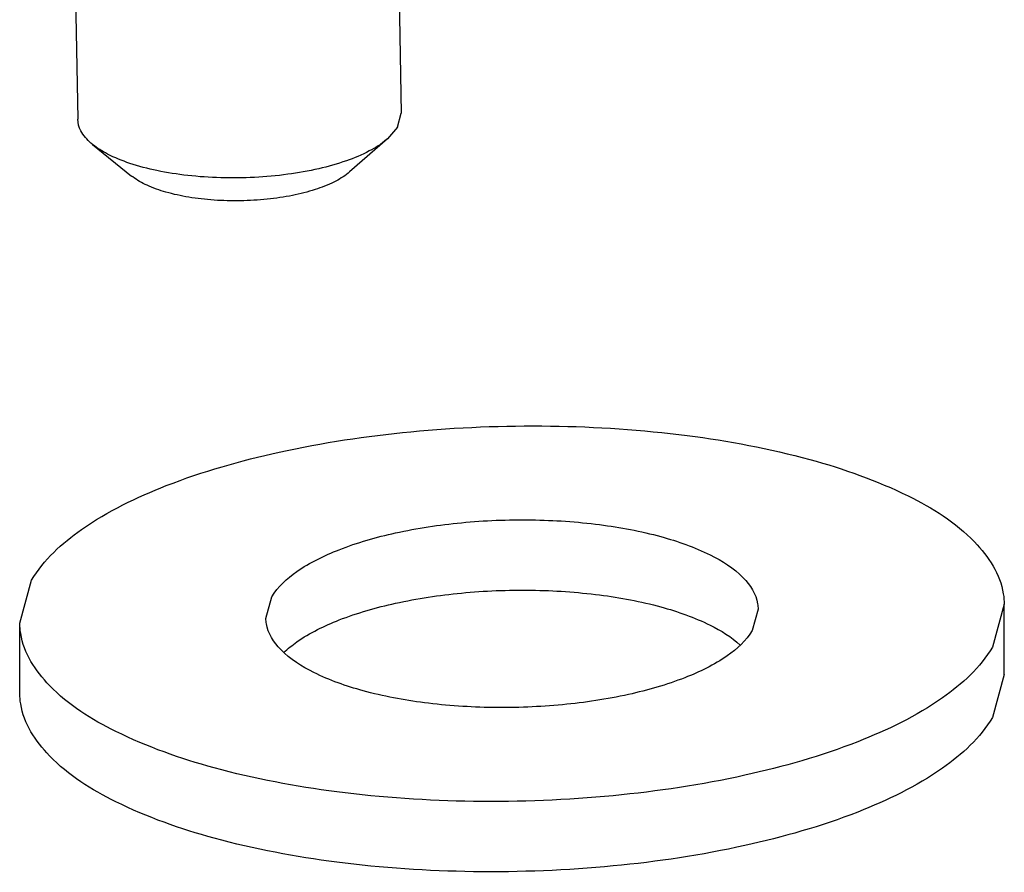
# Model space of a CAD drawing. Extents: x 519 to 1188, y -54 to 407.
# Drawn here: x 581 to 588, y 266 to 272 of the extents above; entities that cross this region are included whole.
import ezdxf

# ---------------------------------------------------------------- set-up
doc = ezdxf.new("R2010")
doc.units = 0
doc.header["$MEASUREMENT"] = 0
doc.layers.get('0').update_dxf_attribs({"linetype": 'CONTINUOUS'})

msp = doc.modelspace()

# ---------------------------------------------------------------- linework, layer by layer
at = {"color": 7, "linetype": 'CONTINUOUS'}
for p, q in [((581.0470644162663, 272.1812099640746), (581.0649293658937, 271.2285938019822)), ((583.3480058536218, 272.152574266929), (583.3645250206081, 271.2717194157132)), ((583.3365445357915, 271.1719594927065), (583.3645250206081, 271.2717194157132)), ((583.3365445357915, 271.1719594927065), (583.2656393960883, 271.0891056138148)), ((583.2656393960883, 271.0891056138148), (582.9966888014488, 270.8538161065852)), ((581.1705923699225, 271.0498160137161), (581.4481757833854, 270.8247759670087)), ((580.6522899994903, 267.6458759243443), (580.7373176132297, 267.9504827489459)), ((582.401917153875, 267.6791837258219), (582.4444309607447, 267.8314871381226)), ((587.6507986169207, 267.7791071302845), (587.5657710031813, 267.4745003056827)), ((587.6507986169207, 267.2791071302845), (587.6507986169208, 267.7791071302848)), ((585.9011714625902, 267.7457993287919), (585.8586576557205, 267.5934959164911)), ((580.6522899994903, 267.1458759243443), (580.6522899994903, 267.6458759243443)), ((587.6507986169207, 267.2791071302845), (587.5657710031813, 266.9745003056827))]:
    msp.add_line(p, q, dxfattribs=at)
for points, start_tangent, end_tangent in [([(581.1705987461637, 271.0498238769521), (581.1588909506418, 271.059629052768), (581.0872980386829, 271.1459749473702), (581.0649630013255, 271.2285946173212)], (-0.7766787601542301, 0.6298968991234106), (-0.02428541012248258, 0.99970506593454)), ([(583.2656370605229, 271.0891082832705), (583.2595850774638, 271.0838974376343), (583.1369603146632, 271.003101706692), (582.9740295391084, 270.9331034617113), (582.7779136085901, 270.8769619600657), (582.5571837296619, 270.8371308542953), (582.3214868543859, 270.8153509572111), (582.081124072308, 270.8125741518567), (581.8466003847941, 270.8289218014781), (581.628165608206, 270.8636794308823), (581.4353663843785, 270.9153279696997), (581.2766289699192, 270.9816101271801), (581.1705987461637, 271.0498238769521)], (-0.7525540733210018, -0.6585304599849338), (-0.7766787596994087, 0.6298968996842167)), ([(582.9966076353941, 270.8537460581967), (582.986820408899, 270.8454903211806), (582.8860886597693, 270.7823112503521), (582.7519528158628, 270.7286867784244), (582.591139006505, 270.6873058603381), (582.4117111056753, 270.6602435089272), (582.2226663805781, 270.6488567423826), (582.0334843238444, 270.6537165401767), (581.8536513102773, 270.6745792126527), (581.692184919549, 270.7103986207459), (581.5571817509391, 270.7593786245519), (581.4554114278807, 270.8190631661485), (581.448201334536, 270.8247111430356)], (-0.7531988878427396, -0.6577928513996336), (-0.7797309252568755, 0.6261147532186547)), ([(580.7373176132297, 267.9504827489459), (581.0919060229324, 268.3110656632063), (581.6943681262209, 268.6231556576607), (582.495896033225, 268.8614690585526), (583.4315547180767, 269.0066991355179), (584.4255426781045, 269.0470802073905), (585.3973329195554, 268.9793408446161), (586.2681967742882, 268.8089688803773), (586.9675820385586, 268.5497668432529), (587.4388286672894, 268.2227337401517), (587.6437590743973, 267.8543638509619), (587.6495567943531, 267.7791037553449)], (0.5044359142558905, 0.8634491348127138), (0.002716565934150578, -0.9999963101279552)), ([(582.4444309607447, 267.8314871381226), (582.6217251655961, 268.0117785952528), (582.9229562172402, 268.1678235924801), (583.3237201707424, 268.286980292926), (583.7915495131681, 268.3595953314086), (584.288543493182, 268.3797858673449), (584.7744386139076, 268.3459161859578), (585.2098705412739, 268.2607302038383), (585.5595631734092, 268.1311291852761), (585.7951864877746, 267.9676126337256), (585.8976516913284, 267.7834276891307), (585.9005505513063, 267.7457976413222)], (0.5044359142558905, 0.8634491348127137), (0.002716565934150578, -0.9999963101279552)), ([(587.5657710031813, 267.4745003056827), (587.2111825944934, 267.1139173963999), (586.6087204901906, 266.8018273969681), (585.8071925831856, 266.5635139960759), (584.8715338983349, 266.4182839191109), (583.8775459383068, 266.3779028472383), (582.9057556968554, 266.4456422100125), (582.0348918421226, 266.6160141742515), (581.3355065828301, 266.8752162103607), (580.8642599491221, 267.2022493144768), (580.6593295430292, 267.5706192086443), (580.6535318270354, 267.6458792982687)], (-0.5044359142558905, -0.8634491348127138), (-0.002716565934150578, 0.9999963101279552)), ([(585.8586576557205, 267.5934959164911), (585.6813634513766, 267.4132044618497), (585.3801323992251, 267.2571594621338), (584.9793684457227, 267.1380027616876), (584.5115391032972, 267.0653877232052), (584.0145451232831, 267.0451971872689), (583.5286500025576, 267.079066868656), (583.0932180751912, 267.1642528507755), (582.743525445545, 267.2938538688301), (582.5079021286908, 267.4573704208881), (582.4054369256445, 267.6415553679718), (582.4025380676476, 267.679185412784)], (-0.5044359142558905, -0.8634491348127137), (-0.002716565934150578, 0.9999963101279552)), ([(587.5657710031813, 266.9745003056827), (587.2111825944934, 266.6139173963999), (586.6087204901906, 266.3018273969681), (585.8071925831856, 266.0635139960759), (584.8715338983349, 265.9182839191109), (583.8775459383068, 265.8779028472383), (582.9057556968554, 265.9456422100125), (582.0348918421226, 266.1160141742515), (581.3355065828301, 266.3752162103607), (580.8642599491221, 266.7022493144768), (580.6593295430292, 267.0706192086443), (580.6535318270354, 267.1458792982687)], (-0.5044359142558905, -0.8634491348127138), (-0.002716565934150578, 0.9999963101279552))]:
    msp.add_spline(points, degree=3, dxfattribs=dict(at, start_tangent=start_tangent, end_tangent=end_tangent))
msp.add_open_spline([(582.5289600381531, 267.4364446653094), (582.5576411212564, 267.4639266919233), (582.6797879427406, 267.5605733217881), (582.9435794115622, 267.6872631391159), (583.3399130094887, 267.800382978759), (583.7986778912564, 267.8691205586156), (584.2852109983243, 267.8886130649815), (584.7611654706247, 267.8567594123089), (585.1895713221248, 267.7771711200904), (585.5294468139587, 267.6575672431918), (585.710795126397, 267.5484599269244), (585.7741285778802, 267.4885383900598)], degree=3, knots=[0.134864017593102, 0.134864017593102, 0.134864017593102, 0.134864017593102, 0.2528601285058831, 0.5921095760135364, 1.010212512726339, 1.483643856691129, 1.981047791045787, 2.468121937005286, 2.911808329538966, 3.284744464798188, 3.542414615127438, 3.542414615127438, 3.542414615127438, 3.542414615127438], dxfattribs=at)

doc.saveas('drawing.dxf')
